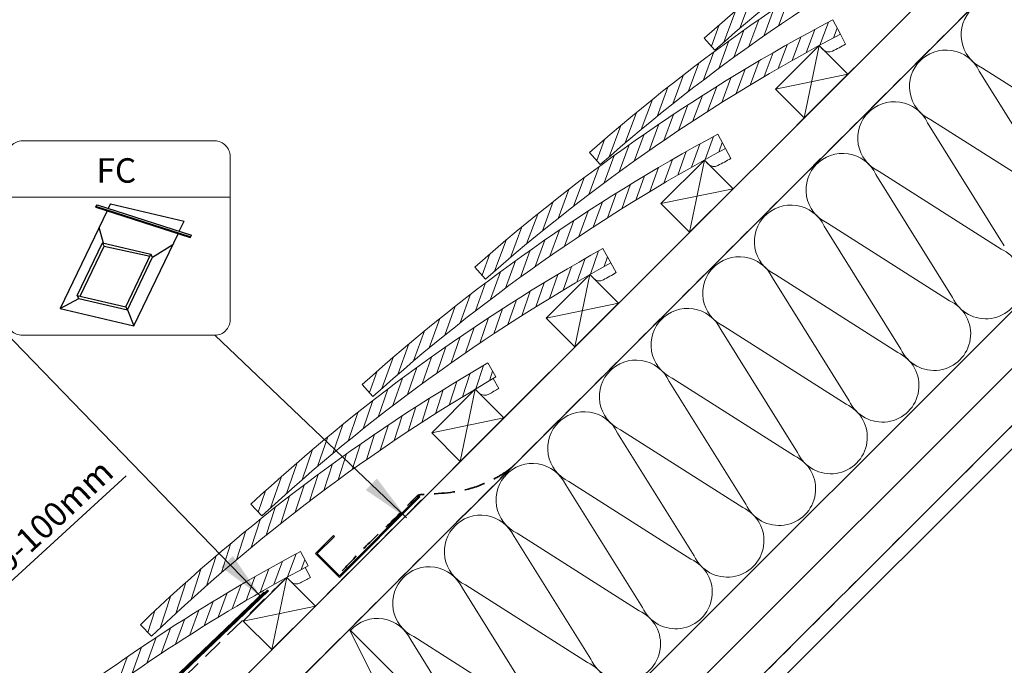
# Model space of a CAD drawing. Units: millimetres. Extents: x -23272466 to 44913, y -22484634 to 188.
# Drawn here: x -23269730 to -23269122, y -22482630 to -22482232 of the extents above; entities that cross this region are included whole.
import ezdxf

# ---------------------------------------------------------------- set-up
doc = ezdxf.new("R2010")
doc.units = ezdxf.units.MM
doc.linetypes.add('DASHED', pattern=[19.05, 12.7, -6.35])
doc.layers.get('0').update_dxf_attribs({"lineweight": 20})
for name, color, linetype, lineweight in [('KEYLITE BATTEN', 7, 'Continuous', 18), ('KEYLITE DIMENSIONS', 7, 'Continuous', 18), ('KEYLITE FELT-BREATHER MEMBRANE', 151, 'DASHED', 35), ('KEYLITE FLASHING', 7, 'Continuous', 18), ('KEYLITE INSULATION', 41, 'Continuous', 18), ('KEYLITE INTERNAL FINISH', 7, 'Continuous', 18), ('KEYLITE RAFTER-TRIMMER', 7, 'Continuous', 18), ('KEYLITE SLATE + TILE HATCH', 30, 'Continuous', 18), ('KEYLITE SLATES + TILES', 30, 'Continuous', 18), ('KEYLITE VAPOUR BARRIER', 1, 'DASHED', 30)]:
    doc.layers.add(name, color=color, linetype=linetype, lineweight=lineweight)
doc.layers.add('KEYLITE TEXT', color=7, linetype='Continuous', lineweight=18, true_color=0x3b3b3b)
doc.styles.add('Arial', font='arial.ttf')
doc.styles.get("Standard").update_dxf_attribs({"font": 'arial.ttf'})
doc.linetypes.add('BATTING', pattern='A,0.00254,-2.54,[134,ltypeshp.shx,S=2.54,R=0,X=-2.54,Y=0],-5.08,[134,ltypeshp.shx,S=2.54,R=180,X=2.54,Y=0],-2.54', length=10.16254)
doc.dimstyles.get("Standard").update_dxf_attribs({"dimtxt": 0.18, "dimasz": 0.18, "dimexe": 0.18, "dimexo": 0.0625, "dimgap": 0.09, "dimtad": 0, "dimtih": 1, "dimtoh": 1, "dimdec": 4, "dimzin": 0, "dimdsep": 46, "dimtxsty": 'Standard', "dimcen": 0.09, "dimadec": 0, "dimazin": 0, "dimtfac": 1, "dimtdec": 4, "dimtofl": 0, "dimtmove": 0, "dimatfit": 3, "dimfxl": 1, "dimtolj": 1, "dimtzin": 0, "dimarcsym": 0})

# ---------------------------------------------------------------- blocks, each defined once
blk = doc.blocks.new('FC felt collar icone')
blk.add_line((-5718.71, -182.99), (-5581.02, -182.99))
blk.add_lwpolyline([(-5709.27, -148.35), (-5590.45, -148.35, -0.414214), (-5581.02, -157.78), (-5581.02, -258.85, -0.414214), (-5590.45, -268.29), (-5709.27, -268.29, -0.414214), (-5718.71, -258.85), (-5718.71, -157.78, -0.414214)], format="xyb", close=True)
at = {"layer": 'KEYLITE FELT-BREATHER MEMBRANE', "linetype": 'ByBlock', "lineweight": 25}
for p, q in [((-5663.61, -188.75), (-5663.03, -187.76)), ((-5663.03, -187.76), (-5604.79, -206.59)), ((-5654.9, -187.18), (-5656.24, -189.96)), ((-5654.9, -187.18), (-5609.34, -197.81)), ((-5656.96, -191.46), (-5685.97, -251.77)), ((-5664.11, -188.58), (-5605.86, -207.41)), ((-5664.11, -188.58), (-5663.89, -189.22)), ((-5663.89, -189.22), (-5605.64, -208.05)), ((-5612.38, -204.14), (-5609.34, -197.81)), ((-5659.22, -211.41), (-5661.9, -201.74)), ((-5640.41, -262.4), (-5613.11, -205.64)), ((-5675.36, -243.67), (-5659.78, -211.28)), ((-5658.72, -213.22), (-5659.78, -211.28)), ((-5659.78, -211.28), (-5629.87, -218.25)), ((-5628.81, -220.19), (-5616.34, -212.36)), ((-5605.86, -207.41), (-5605.64, -208.05)), ((-5605.64, -208.05), (-5604.79, -206.59)), ((-5673.57, -244.09), (-5658.72, -213.22)), ((-5658.72, -213.22), (-5630.43, -219.41)), ((-5645.46, -250.65), (-5629.87, -218.25)), ((-5628.81, -220.19), (-5629.87, -218.25)), ((-5644.4, -252.58), (-5628.81, -220.19)), ((-5685.97, -251.77), (-5674.3, -245.61)), ((-5674.3, -245.61), (-5675.36, -243.67)), ((-5675.36, -243.67), (-5645.46, -250.65)), ((-5674.3, -245.61), (-5644.4, -252.58)), ((-5685.97, -251.77), (-5640.41, -262.4)), ((-5644.4, -252.58), (-5645.46, -250.65)), ((-5644.4, -252.58), (-5640.41, -262.4))]:
    blk.add_line(p, q, dxfattribs=at)
at = {"insert": (-5663.49, -159.04), "char_height": 15.094, "attachment_point": 1}
blk.add_mtext_dynamic_manual_height_columns('FC', width=1043.7489, gutter_width=12.5, heights=[0], dxfattribs=at)

msp = doc.modelspace()

# ---------------------------------------------------------------- linework, layer by layer
at = {"layer": 'KEYLITE BATTEN'}
for p, q in [((-23269250.437, -22482296.921), (-23269215.064, -22482261.584)), ((-23269438.457, -22482484.748), (-23269403.083, -22482449.411)), ((-23269462.678, -22482508.944), (-23269427.305, -22482473.607)), ((-23269547.575, -22482593.753), (-23269565.252, -22482576.076)), ((-23269582.948, -22482629.091), (-23269547.575, -22482593.753))]:
    msp.add_line(p, q, dxfattribs=at)
at = {"layer": 'KEYLITE BATTEN', "ltscale": 5}
for p, q in [((-23269565.252, -22482576.076), (-23269592.122, -22482602.946)), ((-23269565.252, -22482576.076), (-23269574.458, -22482620.61)), ((-23269547.575, -22482593.753), (-23269565.252, -22482576.076)), ((-23269592.122, -22482602.946), (-23269547.575, -22482593.753)), ((-23269574.458, -22482620.61), (-23269547.575, -22482593.753)), ((-23269592.122, -22482602.946), (-23269574.458, -22482620.61))]:
    msp.add_line(p, q, dxfattribs=at)
at = {"layer": 'KEYLITE BATTEN', "ltscale": 5, "flags": 128}
for points in [[(-23269263.594, -22482274.683), (-23269245.894, -22482292.383), (-23269219.01, -22482265.527), (-23269236.724, -22482247.813), (-23269263.594, -22482274.683)], [(-23269236.724, -22482247.813), (-23269245.894, -22482292.383)], [(-23269263.594, -22482274.683), (-23269219.01, -22482265.527)], [(-23269334.362, -22482345.333), (-23269316.662, -22482363.033), (-23269289.778, -22482336.177), (-23269307.492, -22482318.463), (-23269334.362, -22482345.333)], [(-23269307.492, -22482318.463), (-23269316.662, -22482363.033)], [(-23269334.362, -22482345.333), (-23269289.778, -22482336.177)], [(-23269405.087, -22482416.03), (-23269387.386, -22482433.73), (-23269360.503, -22482406.874), (-23269378.217, -22482389.16), (-23269405.087, -22482416.03)], [(-23269378.217, -22482389.16), (-23269387.386, -22482433.73)], [(-23269405.087, -22482416.03), (-23269360.503, -22482406.874)], [(-23269475.797, -22482486.74), (-23269458.133, -22482504.404), (-23269431.25, -22482477.548), (-23269448.927, -22482459.87), (-23269475.797, -22482486.74)], [(-23269448.927, -22482459.87), (-23269458.133, -22482504.404)], [(-23269475.797, -22482486.74), (-23269431.25, -22482477.548)]]:
    msp.add_lwpolyline(points, dxfattribs=at)
at = {"layer": 'KEYLITE DIMENSIONS'}
msp.add_line((-23269775.843, -22482615.498), (-23269664.23, -22482513.326), dxfattribs=at)
at = {"layer": 'KEYLITE FELT-BREATHER MEMBRANE'}
for points in [[(-23268642.775, -22481725.221), (-23269677.802, -22482759.184), (-23269712.81, -22482724.176)], [(-23269481.99, -22482528.237), (-23269547.575, -22482593.753), (-23269565.252, -22482576.076), (-23269729.142, -22482735.237), (-23269752.422, -22482712.17)]]:
    msp.add_lwpolyline(points, dxfattribs=at)
msp.add_open_spline([(-23269531.007, -22482572.028), (-23269525.779, -22482566.449), (-23269515.007, -22482554.958), (-23269498.815, -22482540.362), (-23269489.1, -22482529.932), (-23269484.166, -22482525.248), (-23269482.75, -22482524.907), (-23269471.788, -22482524.393), (-23269455.146, -22482523.398), (-23269437.373, -22482515.732), (-23269429.527, -22482510.683), (-23269426.813, -22482508.453)], degree=3, knots=[0, 0, 0, 0, 22.9379055, 47.2524258, 65.1974579, 65.9476596, 67.4517078, 69.3827081, 99.1161468, 116.3576021, 126.9248844, 126.9248844, 126.9248844, 126.9248844], dxfattribs=at)
at = {"layer": 'KEYLITE FLASHING'}
for p, q in [((-23269483.79, -22482525.977), (-23269532.766, -22482574.97)), ((-23269532.766, -22482575.997), (-23269483.296, -22482526.472)), ((-23269547.436, -22482561.32), (-23269536.295, -22482550.184)), ((-23269536.295, -22482550.184), (-23269535.782, -22482550.697)), ((-23269546.409, -22482561.32), (-23269535.782, -22482550.697)), ((-23269532.766, -22482575.997), (-23269547.436, -22482561.32)), ((-23269532.766, -22482574.97), (-23269546.409, -22482561.32)), ((-23269705.15, -22482706.425), (-23269576.994, -22482583.799)), ((-23269576.511, -22482584.305), (-23269704.628, -22482706.97)), ((-23269651.174, -22482653.782), (-23269579.375, -22482585.107)), ((-23269576.994, -22482583.799), (-23269650.69, -22482654.288)), ((-23269576.994, -22482583.799), (-23269650.69, -22482654.288)), ((-23269578.891, -22482585.613), (-23269579.375, -22482585.107)), ((-23269576.511, -22482584.305), (-23269576.994, -22482583.799))]:
    msp.add_line(p, q, dxfattribs=at)
msp.add_arc((-23269483.552, -22482526.233), 0.35, 316.993526, 133.049233, dxfattribs=at)
at = {"layer": 'KEYLITE INSULATION'}
for p, q in [((-23269419.634, -22482713.378), (-23268430.461, -22481725.221)), ((-23269090.568, -22482339.521), (-23269137.933, -22482263.681)), ((-23269135.955, -22482261.703), (-23269060.655, -22482309.608)), ((-23269167.846, -22482293.594), (-23269092.546, -22482341.499)), ((-23269122.459, -22482371.411), (-23269169.824, -22482295.572)), ((-23269199.737, -22482325.485), (-23269124.437, -22482373.389)), ((-23269154.35, -22482403.302), (-23269201.715, -22482327.463)), ((-23269186.241, -22482435.193), (-23269233.606, -22482359.353)), ((-23269231.628, -22482357.376), (-23269156.328, -22482405.28)), ((-23269218.131, -22482467.084), (-23269265.496, -22482391.244)), ((-23269263.518, -22482389.266), (-23269188.218, -22482437.171)), ((-23269295.409, -22482421.157), (-23269220.109, -22482469.062)), ((-23269250.022, -22482498.975), (-23269297.387, -22482423.135)), ((-23269327.3, -22482453.048), (-23269252, -22482500.952)), ((-23269281.913, -22482530.865), (-23269329.278, -22482455.026)), ((-23269313.804, -22482562.756), (-23269361.169, -22482486.916)), ((-23269359.191, -22482484.939), (-23269283.891, -22482532.843)), ((-23269345.694, -22482594.647), (-23269393.059, -22482518.807)), ((-23269391.082, -22482516.829), (-23269315.781, -22482564.734)), ((-23269422.972, -22482548.72), (-23269347.672, -22482596.625)), ((-23269377.585, -22482626.538), (-23269424.95, -22482550.698)), ((-23269454.863, -22482580.611), (-23269379.563, -22482628.516)), ((-23269409.476, -22482658.428), (-23269456.841, -22482582.589)), ((-23269441.367, -22482690.319), (-23269488.732, -22482614.48)), ((-23269486.754, -22482612.502), (-23269411.454, -22482660.406))]:
    msp.add_line(p, q, dxfattribs=at)
at = {"layer": 'KEYLITE INSULATION', "linetype": 'BATTING', "ltscale": 2.4}
msp.add_line((-23269455.015, -22482784.065), (-23268403.485, -22481733.538), dxfattribs=at)
at = {"layer": 'KEYLITE INSULATION'}
for centre, start, end in [((-23269126.527, -22482241.219), 134.079718, 245.285081), ((-23269158.418, -22482273.109), 24.714919, 137.658046), ((-23269158.418, -22482273.109), 134.079718, 245.285081), ((-23269190.309, -22482305), 24.714919, 137.658046), ((-23269190.309, -22482305), 134.079718, 245.285081), ((-23269222.199, -22482336.891), 24.714919, 137.658046), ((-23269222.199, -22482336.891), 134.079718, 245.285081), ((-23269254.09, -22482368.782), 24.714919, 137.658046), ((-23269254.09, -22482368.782), 134.079718, 245.285081), ((-23269133.865, -22482393.874), 204.714919, 65.285081), ((-23269285.981, -22482400.672), 24.714919, 137.658046), ((-23269285.981, -22482400.672), 134.079718, 245.285081), ((-23269317.872, -22482432.563), 24.714919, 137.658046), ((-23269165.756, -22482425.765), 204.714919, 65.285081), ((-23269317.872, -22482432.563), 134.079718, 245.285081), ((-23269197.647, -22482457.655), 204.714919, 65.285081), ((-23269349.762, -22482464.454), 24.714919, 137.658046), ((-23269349.762, -22482464.454), 134.079718, 245.285081), ((-23269229.537, -22482489.546), 204.714919, 65.285081), ((-23269381.653, -22482496.345), 24.714919, 137.658046), ((-23269381.653, -22482496.345), 134.079718, 245.285081), ((-23269261.428, -22482521.437), 204.714919, 65.285081), ((-23269413.544, -22482528.236), 24.714919, 137.658046), ((-23269413.544, -22482528.236), 134.079718, 245.285081), ((-23269445.435, -22482560.126), 24.714919, 137.658046), ((-23269293.319, -22482553.328), 204.714919, 65.285081), ((-23269445.435, -22482560.126), 134.079718, 245.285081), ((-23269325.21, -22482585.219), 204.714919, 65.285081), ((-23269477.326, -22482592.017), 24.714919, 137.658046), ((-23269477.326, -22482592.017), 134.079718, 245.285081), ((-23269357.101, -22482617.109), 204.714919, 65.285081), ((-23269509.216, -22482623.908), 24.714919, 137.658046), ((-23269388.991, -22482649), 204.714919, 65.285081)]:
    msp.add_arc(centre, 22.55, start, end, dxfattribs=at)
at = {"layer": 'KEYLITE INTERNAL FINISH'}
for points in [[(-23269703.632, -22482794.902), (-23269416.345, -22482794.902), (-23269416.345, -22482794.902), (-23268345.564, -22481725.221)], [(-23269700.7, -22482784.902), (-23269420.484, -22482784.902), (-23268359.713, -22481725.221), (-23268345.564, -22481725.221), (-23269416.345, -22482794.902), (-23269703.632, -22482794.902), (-23269703.632, -22482787.836)]]:
    msp.add_lwpolyline(points, dxfattribs=at)
at = {"layer": 'KEYLITE RAFTER-TRIMMER'}
for p, q in [((-23268642.775, -22481725.221), (-23269677.802, -22482759.184)), ((-23268678.149, -22481725.221), (-23269663.914, -22482709.973))]:
    msp.add_line(p, q, dxfattribs=at)
msp.add_lwpolyline([(-23269561.869, -22482643.444), (-23269455.858, -22482749.564), (-23269420.484, -22482714.227), (-23269526.496, -22482608.107), (-23269561.869, -22482643.444), (-23269420.484, -22482714.227), (-23269526.496, -22482608.107), (-23269455.858, -22482749.564)], dxfattribs=at)
at = {"layer": 'KEYLITE SLATE + TILE HATCH'}
for p, q in [((-23269285.579, -22482237.175), (-23269278.599, -22482218.36)), ((-23269261.83, -22482235.704), (-23269255.864, -22482219.623)), ((-23269295.535, -22482245.753), (-23269288.418, -22482226.571)), ((-23269270.932, -22482241.981), (-23269264.885, -22482225.684)), ((-23269280.102, -22482248.441), (-23269273.971, -22482231.917)), ((-23269236.248, -22482247.549), (-23269230.99, -22482233.376)), ((-23269303.201, -22482248.16), (-23269298.343, -22482235.067)), ((-23269289.342, -22482255.092), (-23269283.123, -22482238.33)), ((-23269244.753, -22482252.219), (-23269239.441, -22482237.9)), ((-23269227.787, -22482243), (-23269225.593, -22482237.085)), ((-23269298.657, -22482261.942), (-23269292.345, -22482244.931)), ((-23269253.304, -22482257.01), (-23269247.937, -22482242.542)), ((-23269308.049, -22482269.003), (-23269301.641, -22482251.729)), ((-23269270.548, -22482266.977), (-23269265.063, -22482252.195)), ((-23269261.902, -22482261.928), (-23269256.477, -22482247.306)), ((-23269317.523, -22482276.282), (-23269311.012, -22482258.734)), ((-23269279.244, -22482272.161), (-23269273.698, -22482257.213)), ((-23269287.992, -22482277.484), (-23269282.383, -22482262.365)), ((-23269327.083, -22482283.793), (-23269320.464, -22482265.955)), ((-23269296.793, -22482282.951), (-23269291.118, -22482267.655)), ((-23269336.733, -22482291.549), (-23269330, -22482273.403)), ((-23269305.651, -22482288.569), (-23269299.907, -22482273.088)), ((-23269346.479, -22482299.562), (-23269339.626, -22482281.092)), ((-23269314.565, -22482294.342), (-23269308.751, -22482278.669)), ((-23269356.326, -22482307.849), (-23269349.346, -22482289.034)), ((-23269323.54, -22482300.276), (-23269317.651, -22482284.404)), ((-23269332.577, -22482306.378), (-23269326.611, -22482290.298)), ((-23269366.282, -22482316.427), (-23269359.165, -22482297.245)), ((-23269341.679, -22482312.656), (-23269335.632, -22482296.358)), ((-23269373.948, -22482318.835), (-23269369.09, -22482305.741)), ((-23269350.849, -22482319.116), (-23269344.718, -22482302.591)), ((-23269307.018, -22482318.195), (-23269301.884, -22482303.976)), ((-23269298.597, -22482313.572), (-23269296.455, -22482307.638)), ((-23269360.089, -22482325.766), (-23269353.87, -22482309.004)), ((-23269323.991, -22482327.804), (-23269318.75, -22482313.291)), ((-23269315.482, -22482322.939), (-23269310.295, -22482308.574)), ((-23269369.404, -22482332.617), (-23269363.092, -22482315.605)), ((-23269332.546, -22482332.797), (-23269327.248, -22482318.128)), ((-23269378.796, -22482339.677), (-23269372.388, -22482322.403)), ((-23269341.147, -22482337.921), (-23269335.792, -22482323.092)), ((-23269388.27, -22482346.957), (-23269381.759, -22482329.408)), ((-23269349.798, -22482343.181), (-23269344.383, -22482328.186)), ((-23269397.83, -22482354.468), (-23269391.211, -22482336.629)), ((-23269358.499, -22482348.58), (-23269353.022, -22482333.413)), ((-23269407.48, -22482362.223), (-23269400.747, -22482344.077)), ((-23269367.252, -22482354.124), (-23269361.711, -22482338.779)), ((-23269384.924, -22482365.669), (-23269379.246, -22482349.947)), ((-23269376.06, -22482359.819), (-23269370.452, -22482344.288)), ((-23269417.226, -22482370.236), (-23269410.373, -22482351.766)), ((-23269393.847, -22482371.682), (-23269388.096, -22482355.758)), ((-23269427.073, -22482378.523), (-23269420.093, -22482359.709)), ((-23269402.83, -22482377.863), (-23269397.005, -22482361.731)), ((-23269437.029, -22482387.101), (-23269429.912, -22482367.92)), ((-23269411.877, -22482384.219), (-23269405.973, -22482367.869)), ((-23269420.99, -22482390.759), (-23269415.004, -22482374.181)), ((-23269444.695, -22482389.509), (-23269439.837, -22482376.416)), ((-23269386.139, -22482393.754), (-23269381.167, -22482379.314)), ((-23269377.747, -22482388.885), (-23269372.825, -22482374.591)), ((-23269369.396, -22482384.136), (-23269367.342, -22482378.171)), ((-23269430.172, -22482397.49), (-23269424.099, -22482380.674)), ((-23269394.574, -22482398.747), (-23269389.551, -22482384.156)), ((-23269439.426, -22482404.421), (-23269433.264, -22482387.356)), ((-23269403.053, -22482403.867), (-23269397.975, -22482389.12)), ((-23269448.757, -22482411.563), (-23269442.499, -22482394.235)), ((-23269411.577, -22482409.119), (-23269406.444, -22482394.211)), ((-23269458.167, -22482418.925), (-23269451.809, -22482401.321)), ((-23269428.768, -22482420.035), (-23269423.518, -22482404.788)), ((-23269420.148, -22482414.507), (-23269414.958, -22482399.433)), ((-23269467.661, -22482426.52), (-23269461.198, -22482408.624)), ((-23269437.437, -22482425.71), (-23269432.126, -22482410.284)), ((-23269477.243, -22482434.359), (-23269470.669, -22482416.155)), ((-23269446.159, -22482431.535), (-23269440.783, -22482415.923)), ((-23269454.935, -22482437.517), (-23269449.493, -22482421.712)), ((-23269486.918, -22482442.457), (-23269480.227, -22482423.928)), ((-23269463.767, -22482443.662), (-23269458.255, -22482427.655)), ((-23269496.693, -22482450.83), (-23269489.878, -22482431.955)), ((-23269472.657, -22482449.977), (-23269467.073, -22482433.76)), ((-23269506.574, -22482459.494), (-23269499.625, -22482440.251)), ((-23269481.607, -22482456.468), (-23269475.948, -22482440.032)), ((-23269490.622, -22482463.143), (-23269484.884, -22482446.478)), ((-23269448.447, -22482459.584), (-23269443.776, -22482445.206)), ((-23269514.219, -22482461.969), (-23269509.475, -22482448.833)), ((-23269499.702, -22482470.011), (-23269493.882, -22482453.106)), ((-23269456.753, -22482464.599), (-23269452.034, -22482450.074)), ((-23269440.181, -22482454.69), (-23269438.231, -22482448.69)), ((-23269465.1, -22482469.738), (-23269460.332, -22482455.061)), ((-23269508.852, -22482477.08), (-23269502.945, -22482459.924)), ((-23269481.919, -22482480.405), (-23269477.047, -22482465.41)), ((-23269473.488, -22482475.005), (-23269468.669, -22482460.172)), ((-23269518.075, -22482484.36), (-23269512.077, -22482466.94)), ((-23269490.395, -22482485.942), (-23269485.469, -22482470.779)), ((-23269527.374, -22482491.862), (-23269521.28, -22482474.164)), ((-23269498.917, -22482491.62), (-23269493.934, -22482476.283)), ((-23269536.753, -22482499.597), (-23269530.558, -22482481.607)), ((-23269507.486, -22482497.444), (-23269502.445, -22482481.928)), ((-23269546.217, -22482507.579), (-23269539.916, -22482489.279)), ((-23269516.105, -22482503.421), (-23269511.002, -22482487.718)), ((-23269524.775, -22482509.556), (-23269519.609, -22482493.658)), ((-23269555.771, -22482515.821), (-23269549.357, -22482497.193)), ((-23269533.498, -22482515.854), (-23269528.266, -22482499.753)), ((-23269565.419, -22482524.338), (-23269558.886, -22482505.364)), ((-23269542.276, -22482522.323), (-23269536.976, -22482506.011)), ((-23269575.169, -22482533.149), (-23269568.509, -22482513.805)), ((-23269551.112, -22482528.969), (-23269545.741, -22482512.436)), ((-23269560.009, -22482535.801), (-23269554.563, -22482519.038)), ((-23269582.776, -22482535.738), (-23269578.23, -22482522.533)), ((-23269568.968, -22482542.826), (-23269563.443, -22482525.822)), ((-23269577.993, -22482550.053), (-23269572.387, -22482532.797)), ((-23269587.088, -22482557.493), (-23269581.394, -22482539.971)), ((-23269596.254, -22482565.156), (-23269590.47, -22482547.355)), ((-23269605.497, -22482573.054), (-23269599.617, -22482554.958)), ((-23269614.82, -22482581.2), (-23269608.839, -22482562.793)), ((-23269564.652, -22482575.731), (-23269559.482, -22482561.525)), ((-23269573.128, -22482580.453), (-23269567.905, -22482566.102)), ((-23269556.22, -22482571.128), (-23269554.063, -22482565.2)), ((-23269624.229, -22482589.607), (-23269618.141, -22482570.871)), ((-23269581.649, -22482585.298), (-23269576.372, -22482570.797)), ((-23269633.727, -22482598.292), (-23269627.526, -22482579.206)), ((-23269598.83, -22482595.372), (-23269593.438, -22482580.556)), ((-23269590.216, -22482590.269), (-23269584.882, -22482575.614)), ((-23269607.494, -22482600.61), (-23269602.041, -22482585.628)), ((-23269643.322, -22482607.272), (-23269637, -22482587.813)), ((-23269616.208, -22482605.987), (-23269610.694, -22482590.834)), ((-23269650.883, -22482609.992), (-23269646.567, -22482596.71)), ((-23269624.976, -22482611.51), (-23269619.396, -22482596.179)), ((-23269633.798, -22482617.182), (-23269628.15, -22482601.666)), ((-23269642.676, -22482623.011), (-23269636.959, -22482607.302)), ((-23269651.613, -22482629.001), (-23269645.824, -22482613.092)), ((-23269660.612, -22482635.16), (-23269654.747, -22482619.042)), ((-23269669.675, -22482641.494), (-23269663.73, -22482625.159))]:
    msp.add_line(p, q, dxfattribs=at)
at = {"layer": 'KEYLITE SLATES + TILES'}
for p, q in [((-23269228.294, -22482231.953), (-23269223.636, -22482240.801)), ((-23269223.636, -22482240.801), (-23269220.376, -22482246.996)), ((-23269301.048, -22482250.592), (-23269307.61, -22482243.183)), ((-23269236.724, -22482247.813), (-23269234.357, -22482250.294)), ((-23269299.201, -22482302.53), (-23269294.466, -22482311.338)), ((-23269294.466, -22482311.338), (-23269291.152, -22482317.503)), ((-23269371.795, -22482321.266), (-23269378.357, -22482313.857)), ((-23269307.492, -22482318.463), (-23269305.104, -22482320.924)), ((-23269370.164, -22482373.104), (-23269365.298, -22482381.841)), ((-23269442.542, -22482391.94), (-23269449.104, -22482384.531)), ((-23269365.298, -22482381.841), (-23269361.892, -22482387.956)), ((-23269378.217, -22482389.16), (-23269375.792, -22482391.584)), ((-23269441.141, -22482443.673), (-23269436.123, -22482452.323)), ((-23269437.853, -22482453.328), (-23269434.341, -22482459.383)), ((-23269512.045, -22482464.381), (-23269518.67, -22482457.029)), ((-23269448.862, -22482459.832), (-23269446.446, -22482462.249)), ((-23269580.566, -22482538.117), (-23269587.301, -22482530.866)), ((-23269556.796, -22482560.085), (-23269552.083, -22482568.904)), ((-23269553.846, -22482569.849), (-23269550.547, -22482576.022)), ((-23269648.631, -22482612.333), (-23269655.492, -22482605.2))]:
    msp.add_line(p, q, dxfattribs=at)
for centre, radius, start, end in [((-23268565.343, -22483081.312), 1119.562, 117.759975, 131.528831), ((-23268561.602, -22483087.487), 1116.769, 117.782214, 131.462441), ((-23268636.09, -22483151.986), 1119.562, 117.759975, 131.528831), ((-23268632.35, -22483158.162), 1116.769, 117.782214, 131.462441), ((-23268706.837, -22483222.661), 1119.562, 117.759975, 131.528831), ((-23268703.097, -22483228.836), 1116.769, 117.782214, 131.462441), ((-23269230.739, -22482246.843), 5, 223.64441, 297.235232), ((-23268706.837, -22483222.661), 1102.563, 117.759981, 118.235233), ((-23268769.118, -22483288.649), 1119.562, 118.259975, 132.028831), ((-23268765.324, -22483294.792), 1116.769, 118.282214, 131.962441), ((-23268769.118, -22483288.649), 1102.563, 118.259981, 118.735233), ((-23269301.516, -22482317.441), 5, 224.14441, 297.735231), ((-23268825.409, -22483351.195), 1119.562, 119.115977, 132.884832), ((-23268821.523, -22483357.28), 1116.769, 119.138216, 132.818443), ((-23269372.256, -22482388.049), 5, 225.000412, 298.591233), ((-23268825.409, -22483351.195), 1102.563, 119.115983, 119.591235), ((-23268879.398, -22483412.107), 1119.562, 120.115977, 133.884832), ((-23268875.407, -22483418.124), 1116.769, 120.138216, 133.818443), ((-23268879.398, -22483412.107), 1102.562, 120.219905, 120.591235), ((-23269442.972, -22482458.652), 5, 226.000412, 299.591233), ((-23269029.166, -22483547.519), 1119.562, 118.117551, 128.530894), ((-23269025.387, -22483553.671), 1116.769, 118.13979, 128.485941), ((-23269559.225, -22482575.032), 5, 225.001986, 298.592807), ((-23269029.166, -22483547.519), 1102.562, 118.221479, 118.592809)]:
    msp.add_arc(centre, radius, start, end, dxfattribs=at)
at = {"layer": 'KEYLITE VAPOUR BARRIER'}
msp.add_lwpolyline([(-23269700.7, -22482784.902), (-23269420.484, -22482784.902), (-23268359.713, -22481725.221)], dxfattribs=at)

# ---------------------------------------------------------------- block references
at = {"layer": 'KEYLITE TEXT'}
msp.add_blockref('FC felt collar icone', (-23264019.143, -22482158.305), dxfattribs=at)

# ---------------------------------------------------------------- texts
at = {"layer": 'KEYLITE DIMENSIONS', "insert": (-23269718.439, -22482536.427), "char_height": 15, "attachment_point": 2, "rotation": 42.808476, "style": 'Arial'}
msp.add_mtext('\\A1;50-100mm', dxfattribs=at)

# ---------------------------------------------------------------- leaders
at = {"layer": 'KEYLITE TEXT', "ltscale": 25.4}
for points in [[(-23269581.171, -22482587.871), (-23269739.795, -22482423.811)], [(-23269491.253, -22482539.273), (-23269609.554, -22482426.574)]]:
    msp.add_leader(points, dimstyle='Standard', override={"dimscale": 100, "dimasz": 0.3}, dxfattribs=at)

doc.saveas('drawing.dxf')
